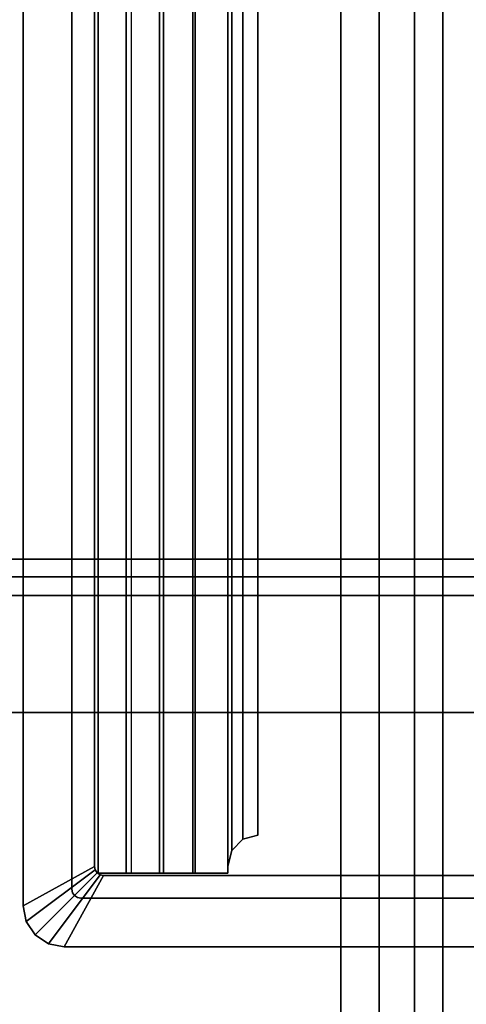
# Model space of a CAD drawing. Units: inches. Extents: x -87 to 88, y -51 to 45.
# Drawn here: x 1 to 4, y 23 to 30 of the extents above; entities that cross this region are included whole.
import ezdxf

# ---------------------------------------------------------------- set-up
doc = ezdxf.new("R2010")
doc.units = ezdxf.units.IN
doc.header["$MEASUREMENT"] = 0
for name, color, linetype in [('ELEC', 1, 'Continuous'), ('STORAGE-CASE', 4, 'Continuous'), ('STORAGE-FRONT', 4, 'Continuous'), ('STORAGE-TOP', 4, 'Continuous'), ('TABLE-CABLEMGMT', 6, 'Continuous'), ('TABLE-TOPLAM', 6, 'Continuous')]:
    doc.layers.add(name, color=color, linetype=linetype)

# ---------------------------------------------------------------- blocks, each defined once
blk = doc.blocks.new('GY1425_CA10_0T')
at = {"layer": 'ELEC'}
for points in [[(4.9967, -6.0763, 0.086), (5.4762, -6.3403, 0.05), (5.4762, 0.0515, 0.05), (4.9967, -0.2125, 0.086)], [(5.4762, -6.3403), (5.4762, 0.0515), (5.4762, 0.0515, 0.05), (5.4762, -6.3403, 0.05)], [(5.1492, -6.2288), (5.1492, -6.2288, -1.22), (5.1492, -0.06, -1.22), (5.1492, -0.06)], [(4.9967, -0.2125, -1.22), (4.9967, -6.0763, -1.22), (4.9967, -6.0763, 0.086), (4.9967, -0.2125, 0.086)], [(4.7529, -5.1416, -0.0575), (4.7251, -5.0416, -0.0862), (-4.7251, -5.0416, -0.0862), (-4.7529, -5.1416, -0.0575)], [(-4.7529, -5.1423, -0.1074), (-4.7251, -5.0416, -0.1335), (4.7251, -5.0416, -0.1335), (4.7529, -5.1423, -0.1074)], [(-4.7251, -5.0416, -0.0862), (4.7251, -5.0416, -0.0862), (4.7251, -5.0416, -0.1335), (-4.7251, -5.0416, -0.1335)], [(4.7251, -5.0416, -0.1335), (4.7251, -5.0416, -0.0862), (4.7529, -5.1416, -0.0575), (4.7529, -5.1423, -0.1074)], [(4.8291, -5.2147, -0.0365), (4.7529, -5.1416, -0.0575), (-4.7529, -5.1416, -0.0575), (-4.8291, -5.2147, -0.0365)], [(-4.8291, -5.216, -0.0882), (-4.7529, -5.1423, -0.1074), (4.7529, -5.1423, -0.1074), (4.8291, -5.216, -0.0882)], [(4.7529, -5.1423, -0.1074), (4.7529, -5.1416, -0.0575), (4.8291, -5.2147, -0.0365), (4.8291, -5.216, -0.0882)], [(4.9331, -5.2415, -0.0288), (4.8291, -5.2147, -0.0365), (-4.8291, -5.2147, -0.0365), (-4.9331, -5.2415, -0.0288)], [(-4.9331, -5.2429, -0.0812), (-4.8291, -5.216, -0.0882), (4.8291, -5.216, -0.0882), (4.9331, -5.2429, -0.0812)], [(4.8291, -5.216, -0.0882), (4.8291, -5.2147, -0.0365), (4.9331, -5.2415, -0.0288), (4.9331, -5.2429, -0.0812)], [(-4.9801, -5.2415, -0.0288), (-4.9801, -5.478, 0.0193), (4.9801, -5.478, 0.0193), (4.9801, -5.2415, -0.0288)], [(4.9801, -5.4611, -0.0419), (-4.9801, -5.4611, -0.0419), (-4.9801, -5.2429, -0.0812), (4.9801, -5.2429, -0.0812)], [(4.9331, -5.2415, -0.0288), (4.9801, -5.2415, -0.0288), (4.9801, -5.2429, -0.0812), (4.9331, -5.2429, -0.0812)], [(4.9801, -5.4611, -0.0419), (4.9801, -5.2429, -0.0812), (4.9801, -5.2415, -0.0288), (4.9801, -5.478, 0.0193)], [(4.9801, -5.6748, -0.0202), (-4.9801, -5.6748, -0.0202), (-4.9801, -5.4611, -0.0419), (4.9801, -5.4611, -0.0419)], [(-4.9801, -5.478, 0.0193), (-4.9801, -5.701, 0.0459), (4.9801, -5.701, 0.0459), (4.9801, -5.478, 0.0193)], [(4.9801, -5.4611, -0.0419), (4.9801, -5.478, 0.0193), (4.9801, -5.701, 0.0459), (4.9801, -5.6748, -0.0202)], [(4.9801, -5.8896, -0.0146), (-4.9801, -5.8896, -0.0146), (-4.9801, -5.6748, -0.0202), (4.9801, -5.6748, -0.0202)], [(4.9801, -5.8896, -0.0146), (4.9801, -5.6748, -0.0202), (4.9801, -5.701, 0.0459), (4.9801, -5.9255, 0.0548)], [(-4.9801, -5.701, 0.0459), (-4.9801, -5.9255, 0.0548), (4.9801, -5.9255, 0.0548), (4.9801, -5.701, 0.0459)], [(4.9801, -6.1116, 0.0547), (4.9801, -5.9255, 0.0548), (-4.9801, -5.9255, 0.0548), (-4.9801, -6.1116, 0.0547)], [(4.9801, -5.8896, -0.0146), (4.9801, -5.9255, 0.0548), (4.9801, -6.1116, 0.0547), (4.9801, -6.1116, -0.3182)], [(4.9967, -6.0763, 0.086), (4.9921, -6.0993, 0.086), (5.4552, -6.4457, 0.05), (5.4762, -6.3403, 0.05)], [(4.9967, -6.0763, 0.086), (4.9967, -6.0763, -1.22), (4.9921, -6.0993, -1.22), (4.9921, -6.0993, 0.086)], [(-4.9367, -6.1363, 0.086), (-5.2007, -6.6158, 0.05), (5.2007, -6.6158, 0.05), (4.9367, -6.1363, 0.086)], [(4.9801, -6.1116, 0.0547), (-4.9801, -6.1116, 0.0547), (-4.9801, -6.1116, -0.3182), (4.9801, -6.1116, -0.3182)], [(4.9367, -6.1363, 0.086), (4.9367, -6.1363, -1.22), (-4.9367, -6.1363, -1.22), (-4.9367, -6.1363, 0.086)], [(4.9596, -6.1317, 0.086), (4.9367, -6.1363, 0.086), (5.2007, -6.6158, 0.05), (5.3061, -6.5948, 0.05)], [(4.9596, -6.1317, 0.086), (4.9596, -6.1317, -1.22), (4.9367, -6.1363, -1.22), (4.9367, -6.1363, 0.086)], [(4.9791, -6.1187, 0.086), (4.9596, -6.1317, 0.086), (5.3061, -6.5948, 0.05), (5.3955, -6.5351, 0.05)], [(4.9791, -6.1187, 0.086), (4.9791, -6.1187, -1.22), (4.9596, -6.1317, -1.22), (4.9596, -6.1317, 0.086)], [(4.9921, -6.0993, 0.086), (4.9791, -6.1187, 0.086), (5.3955, -6.5351, 0.05), (5.4552, -6.4457, 0.05)], [(4.9921, -6.0993, 0.086), (4.9921, -6.0993, -1.22), (4.9791, -6.1187, -1.22), (4.9791, -6.1187, 0.086)], [(5.1121, -6.2842), (5.1121, -6.2842, -1.22), (5.1316, -6.2712, -1.22), (5.1316, -6.2712)], [(5.1316, -6.2712), (5.1316, -6.2712, -1.22), (5.1446, -6.2518, -1.22), (5.1446, -6.2518)], [(5.1446, -6.2518), (5.1446, -6.2518, -1.22), (5.1492, -6.2288, -1.22), (5.1492, -6.2288)], [(5.0892, -6.2888), (-5.0892, -6.2888), (-5.0892, -6.2888, -1.22), (5.0892, -6.2888, -1.22)], [(5.0892, -6.2888), (5.0892, -6.2888, -1.22), (5.1121, -6.2842, -1.22), (5.1121, -6.2842)], [(5.4762, -6.3403, 0.05), (5.4552, -6.4457, 0.05), (5.4552, -6.4457), (5.4762, -6.3403)], [(5.4552, -6.4457, 0.05), (5.3955, -6.5351, 0.05), (5.3955, -6.5351), (5.4552, -6.4457)], [(5.3955, -6.5351, 0.05), (5.3061, -6.5948, 0.05), (5.3061, -6.5948), (5.3955, -6.5351)], [(5.3061, -6.5948, 0.05), (5.2007, -6.6158, 0.05), (5.2007, -6.6158), (5.3061, -6.5948)], [(-5.2007, -6.6158), (5.2007, -6.6158), (5.2007, -6.6158, 0.05), (-5.2007, -6.6158, 0.05)]]:
    blk.add_3dface(points, dxfattribs=at)
at = {"layer": 'ELEC', "invisible_edges": 5}
for points in [[(5.1492, -0.06), (5.4762, 0.0515), (5.4762, -6.3403), (5.1492, -6.2288)], [(4.9967, -0.2125, -1.22), (5.1492, -0.06, -1.22), (5.1492, -6.2288, -1.22), (4.9967, -6.0763, -1.22)], [(4.9967, -6.0763, -1.22), (5.1492, -6.2288, -1.22), (5.1446, -6.2518, -1.22), (4.9921, -6.0993, -1.22)], [(4.9367, -6.1363, -1.22), (5.0892, -6.2888, -1.22), (-5.0892, -6.2888, -1.22), (-4.9367, -6.1363, -1.22)], [(4.9596, -6.1317, -1.22), (5.1121, -6.2842, -1.22), (5.0892, -6.2888, -1.22), (4.9367, -6.1363, -1.22)], [(4.9791, -6.1187, -1.22), (5.1316, -6.2712, -1.22), (5.1121, -6.2842, -1.22), (4.9596, -6.1317, -1.22)], [(4.9921, -6.0993, -1.22), (5.1446, -6.2518, -1.22), (5.1316, -6.2712, -1.22), (4.9791, -6.1187, -1.22)], [(5.3061, -6.5948), (5.1121, -6.2842), (5.1316, -6.2712), (5.3955, -6.5351)], [(5.3955, -6.5351), (5.1316, -6.2712), (5.1446, -6.2518), (5.4552, -6.4457)], [(5.4552, -6.4457), (5.1446, -6.2518), (5.1492, -6.2288), (5.4762, -6.3403)], [(-5.2007, -6.6158), (-5.0892, -6.2888), (5.0892, -6.2888), (5.2007, -6.6158)], [(5.2007, -6.6158), (5.0892, -6.2888), (5.1121, -6.2842), (5.3061, -6.5948)]]:
    blk.add_3dface(points, dxfattribs=at)
blk = doc.blocks.new('PDU6ATS_3072LE_0T')
at = {"layer": 'TABLE-CABLEMGMT'}
for points in [[(62.2208, -8.1072, 26.29), (62.2208, -16.5195, 26.291), (7.6752, -16.5195, 26.291), (7.6751, -8.107, 26.2891)], [(7.6878, -11.6536, 26.6279), (7.7283, -10.81, 27.7918), (62.1677, -10.81, 27.7918), (62.2082, -11.6536, 26.6279)], [(7.6878, -11.6536, 26.6279), (62.2082, -11.6536, 26.6279), (62.2142, -11.8442, 26.4451), (7.6817, -11.8442, 26.4451)], [(7.6778, -12.0813, 26.3289), (7.6817, -11.8442, 26.4451), (62.2142, -11.8442, 26.4451), (62.2182, -12.0813, 26.3289)], [(7.6778, -12.0813, 26.3289), (62.2182, -12.0813, 26.3289), (62.2195, -12.3387, 26.2893), (7.6765, -12.3387, 26.2893)], [(7.6765, -16.5616, 26.2895), (7.6765, -12.3387, 26.2893), (62.2195, -12.3387, 26.2893), (62.2195, -16.5616, 26.2895)]]:
    blk.add_3dface(points, dxfattribs=at)
at = {"layer": 'TABLE-TOPLAM'}
for points in [[(69.88, 0, 29.176), (0, 0, 29.176), (0, -28.88, 29.176), (69.88, -28.88, 29.176)], [(0, -28.88, 28), (0, 0, 28), (69.88, 0, 28), (69.88, -28.88, 28)]]:
    blk.add_3dface(points, dxfattribs=at)
blk = doc.blocks.new('2FFH700_3022LT3FNC3_0T')
at = {"layer": 'STORAGE-CASE'}
for points, invisible_edges in [([(12.006, -5.752, 19.2824), (29.115, -19.025, 19.2824), (0.8851, -19.025, 19.2824), (0.8851, -0.8801, 19.2824)], 9), ([(0.8851, -0.8801, 20.0424), (0.8851, -19.025, 20.0424), (29.115, -19.025, 20.0424), (12.006, -5.752, 20.0424)], 12), ([(29.115, -19.025, 19.2824), (12.006, -5.752, 19.2824), (18.247, -5.752, 19.2824), (18.247, -0.8801, 19.2824)], 9), ([(29.115, -19.025, 20.0424), (18.247, -0.8801, 20.0424), (18.247, -5.752, 20.0424), (12.006, -5.752, 20.0424)], 9), ([(0.885, -19.15, 2.3114), (29.115, -19.15, 2.3114), (18.247, -5.752, 2.3114), (12.006, -5.752, 2.3114)], 10), ([(18.247, -5.752, 1.5514), (29.115, -19.15, 1.5514), (0.885, -19.15, 1.5514), (12.006, -5.752, 1.5514)], 5)]:
    blk.add_3dface(points, dxfattribs=dict(at, invisible_edges=invisible_edges))
for points in [[(29.09, -7.3331, 13.8923), (29.09, -18.905, 13.8923), (0.9101, -18.905, 13.8923), (0.9101, -7.3331, 13.8923)], [(0.9101, -7.3331, 14.6523), (0.9101, -18.905, 14.6523), (29.09, -18.905, 14.6523), (29.09, -7.3331, 14.6523)], [(0.9101, -18.905, 14.6523), (0.9101, -18.905, 13.8923), (29.09, -18.905, 13.8923), (29.09, -18.905, 14.6523)], [(0.8851, -19.025, 20.0424), (0.8851, -19.025, 19.2824), (29.115, -19.025, 19.2824), (29.115, -19.025, 20.0424)], [(0.885, -19.15, 2.3114), (0.885, -19.15, 1.5514), (29.115, -19.15, 1.5514), (29.115, -19.15, 2.3114)]]:
    blk.add_3dface(points, dxfattribs=at)
at = {"layer": 'STORAGE-FRONT'}
for points in [[(0.095, -19.1501, 0.1825), (29.9049, -19.15, 0.1834), (29.9049, -19.935, 0.1834), (0.095, -19.9351, 0.1825)], [(0.095, -19.1501, 2.3705), (29.9049, -19.15, 2.3714), (29.9049, -19.15, 0.1834), (0.095, -19.1501, 0.1825)], [(0.095, -19.1501, 2.3705), (0.095, -19.9351, 2.3705), (29.9049, -19.935, 2.3714), (29.9049, -19.15, 2.3714)], [(0.095, -19.9351, 2.3705), (0.095, -19.9351, 0.1825), (29.9049, -19.935, 0.1834), (29.9049, -19.935, 2.3714)]]:
    blk.add_3dface(points, dxfattribs=at)
at = {"layer": 'STORAGE-TOP'}
for points, invisible_edges in [([(12.006, -5.7521, 20.1824), (29.875, -19.935, 20.1824), (0.125, -19.935, 20.1824), (0.125, -0.0601, 20.1824)], 9), ([(0.125, -0.0601, 20.5674), (0.125, -19.935, 20.5674), (29.875, -19.935, 20.5674), (12.006, -5.7521, 20.5674)], 12), ([(29.875, -19.935, 20.1824), (12.006, -5.7521, 20.1824), (18.247, -5.7521, 20.1824), (18.247, -0.0601, 20.1824)], 9), ([(18.247, -5.7521, 20.5674), (12.006, -5.7521, 20.5674), (29.875, -19.935, 20.5674), (18.247, -0.0601, 20.5674)], 6)]:
    blk.add_3dface(points, dxfattribs=dict(at, invisible_edges=invisible_edges))
blk.add_3dface([(0.125, -19.935, 20.5674), (0.125, -19.935, 20.1824), (29.875, -19.935, 20.1824), (29.875, -19.935, 20.5674)], dxfattribs=at)

msp = doc.modelspace()

# ---------------------------------------------------------------- block references
msp.add_blockref('2FFH700_3022LT3FNC3_0T', (-13.9159, 45.1027, 0.0008))
at = {"rotation": 270}
for name, p in [('PDU6ATS_3072LE_0T', (15.0841, 43.1027, 0.0008)), ('GY1425_CA10_0T', (7.2299, 29.0699, 29.25))]:
    msp.add_blockref(name, p, dxfattribs=at)

doc.saveas('drawing.dxf')
